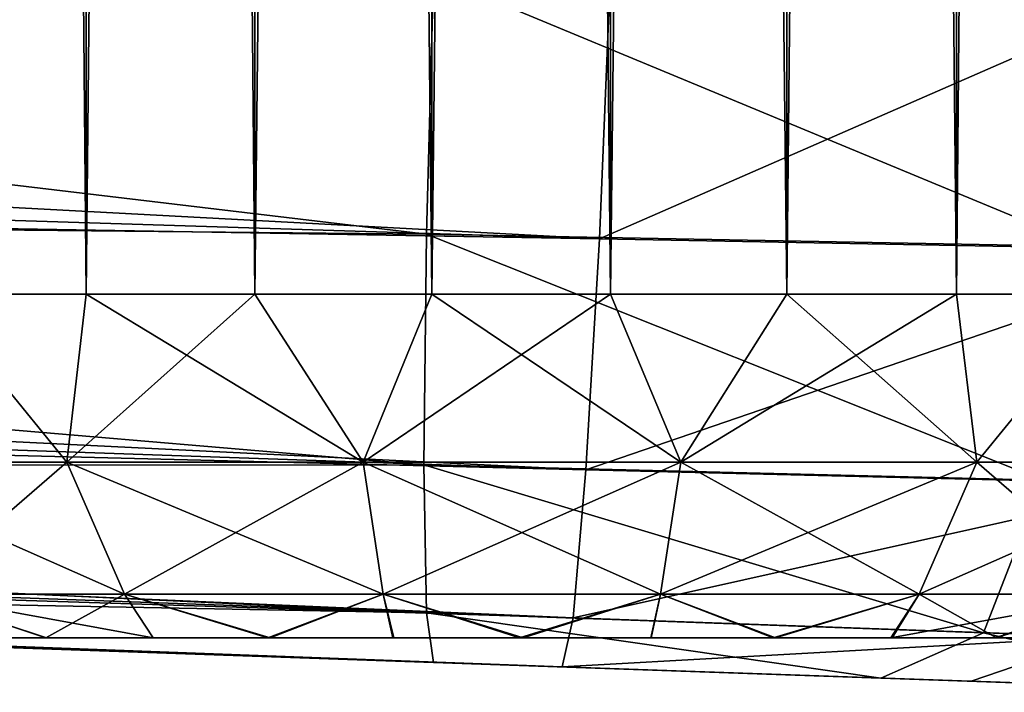
# Model space of a CAD drawing. Units: feet. Extents: x -1.4 to 14.4, y -5.6 to 1.9.
# Drawn here: x 1 to 1.1, y -1 to -0.9 of the extents above; entities that cross this region are included whole.
import ezdxf

# ---------------------------------------------------------------- set-up
doc = ezdxf.new("R2010")
doc.units = ezdxf.units.FT
doc.header["$MEASUREMENT"] = 0
doc.layers.get('0').update_dxf_attribs({"color": 255})
for name, color, linetype in [('AFUWA-3-ARPM', 4, 'Continuous'), ('AFUWA-3-HWSS', 4, 'Continuous'), ('AFUWA-P', 2, 'Continuous')]:
    doc.layers.add(name, color=color, linetype=linetype)

# ---------------------------------------------------------------- blocks, each defined once
blk = doc.blocks.new('A$C68087418')
at = {"linetype": 'Continuous', "lineweight": 0}
for p, q in [((-7.87917, 0.9925), (-7.87834, 1.02212)), ((-7.87834, 1.02212), (-7.87917, 0.9925)), ((-8.23241, 0.99599), (-7.87917, 0.9925)), ((-8.23241, 0.99599), (-7.87945, 0.96608)), ((-7.87945, 0.96608), (-7.87917, 0.9925)), ((-7.87917, 0.9925), (-7.87945, 0.96608)), ((-7.80358, 0.99106), (-7.87917, 0.9925)), ((-8.23241, 0.96584), (-7.87945, 0.96608)), ((-8.23241, 0.96584), (-7.87917, 0.94911)), ((-7.87945, 0.96608), (-7.87917, 0.94911)), ((-7.87945, 0.96608), (-7.87917, 0.94911)), ((-7.80855, 0.96429), (-7.87945, 0.96608)), ((-7.80855, 0.96429), (-7.81534, 0.94681)), ((-8.23142, 0.95576), (-7.87834, 0.94343)), ((-7.87834, 0.94343), (-8.23142, 0.95576)), ((-7.87917, 0.94911), (-7.87834, 0.94343)), ((-7.81534, 0.94681), (-7.87917, 0.94911)), ((-7.87917, 0.94911), (-7.87834, 0.94343)), ((-7.81534, 0.94681), (-7.75547, 0.94477)), ((-7.82711, 0.94164), (-7.87834, 0.94343)), ((-7.87834, 0.94343), (-7.82711, 0.94164)), ((-7.78749, 0.94025), (-7.82711, 0.94164)), ((-7.82711, 0.94164), (-7.78749, 0.94025))]:
    blk.add_line(p, q, dxfattribs=at)

msp = doc.modelspace()

# ---------------------------------------------------------------- linework, layer by layer
at = {"layer": 'AFUWA-3-ARPM'}
for points in [[(1.03767, -0.97132, 6.33904), (0.68542, -0.92937, 6.33239), (0.68443, -0.96782, 6.32231)], [(1.0385, -0.9417, 6.34472), (0.68542, -0.92937, 6.33239), (1.03767, -0.97132, 6.33904)], [(1.05751, -0.97188, 3.642), (0.26746, -0.94709, 3.61576), (0.31541, -0.9322, 3.61205)], [(0.31541, -0.9322, 3.61205), (1.05874, -0.94221, 3.63637), (1.05751, -0.97188, 3.642)], [(1.0385, -0.9417, 6.34472), (1.03767, -0.97132, 6.33904), (1.11326, -0.97275, 6.33166)], [(1.11326, -0.97275, 6.33166), (1.10481, -0.94338, 6.3392), (1.0385, -0.9417, 6.34472)], [(1.05874, -0.94221, 3.63637), (1.12169, -0.94381, 3.64573), (1.05751, -0.97188, 3.642)], [(1.12169, -0.94381, 3.64573), (1.12925, -0.9732, 3.65364), (1.05751, -0.97188, 3.642)], [(0.22689, -0.9576, 3.62104), (0.26746, -0.94709, 3.61576), (1.05751, -0.97188, 3.642)], [(0.22689, -0.9576, 3.62104), (1.05594, -0.99832, 3.66043), (0.17772, -0.96795, 3.62946)], [(1.05594, -0.99832, 3.66043), (0.22689, -0.9576, 3.62104), (1.05751, -0.97188, 3.642)], [(1.05594, -0.99832, 3.66043), (0.1325, -0.97516, 3.63867), (0.17772, -0.96795, 3.62946)], [(0.68443, -0.96782, 6.32231), (0.68443, -0.99797, 6.29216), (1.03739, -0.99774, 6.3206)], [(0.68443, -0.96782, 6.32231), (1.03739, -0.99774, 6.3206), (1.03767, -0.97132, 6.33904)], [(1.10829, -0.99952, 6.31466), (1.03767, -0.97132, 6.33904), (1.03739, -0.99774, 6.3206)], [(1.03767, -0.97132, 6.33904), (1.10829, -0.99952, 6.31466), (1.11326, -0.97275, 6.33166)], [(1.05751, -0.97188, 3.642), (1.12925, -0.9732, 3.65364), (1.05594, -0.99832, 3.66043)], [(1.12329, -0.99999, 3.67038), (1.05594, -0.99832, 3.66043), (1.12925, -0.9732, 3.65364)], [(1.05448, -1.01528, 3.6854), (0.08724, -0.98025, 3.64904), (0.1325, -0.97516, 3.63867)], [(0.1325, -0.97516, 3.63867), (1.05594, -0.99832, 3.66043), (1.05448, -1.01528, 3.6854)], [(1.05448, -1.01528, 3.6854), (0.04206, -0.98322, 3.66058), (0.08724, -0.98025, 3.64904)], [(0.04206, -0.98322, 3.66058), (1.05325, -1.0209, 3.71507), (0, -0.98412, 3.67829)], [(0.04206, -0.98322, 3.66058), (1.05448, -1.01528, 3.6854), (1.05325, -1.0209, 3.71507)], [(0, -0.98412, 3.67829), (1.05325, -1.0209, 3.71507), (0.96563, -1.01784, 3.83607)], [(0.68443, -0.99797, 6.29216), (1.03767, -1.01471, 6.29565), (1.03739, -0.99774, 6.3206)], [(0.68443, -0.99797, 6.29216), (0.68542, -1.00806, 6.2537), (1.03767, -1.01471, 6.29565)], [(1.1015, -1.01701, 6.28861), (1.03739, -0.99774, 6.3206), (1.03767, -1.01471, 6.29565)], [(1.03739, -0.99774, 6.3206), (1.1015, -1.01701, 6.28861), (1.10829, -0.99952, 6.31466)], [(1.05594, -0.99832, 3.66043), (1.12329, -0.99999, 3.67038), (1.05448, -1.01528, 3.6854)], [(0.41988, -0.99879, 4.68904), (0.4724, -1.00062, 4.45806), (1.01032, -1.0194, 4.04617)], [(1.01032, -1.0194, 5.93699), (0.41988, -0.99879, 4.68904), (1.01032, -1.0194, 4.04617)], [(0.96563, -1.01784, 5.96279), (0.41988, -0.99879, 4.68904), (1.01032, -1.0194, 5.93699)], [(1.1015, -1.01701, 6.28861), (1.16137, -1.01904, 6.26576), (1.10829, -0.99952, 6.31466)], [(1.01032, -1.0194, 4.04617), (0.4724, -1.00062, 4.45806), (0.96563, -1.01784, 4.02037)], [(1.115, -1.01746, 3.69605), (1.05448, -1.01528, 3.6854), (1.12329, -0.99999, 3.67038)], [(1.0385, -1.02039, 6.26603), (0.68542, -1.00806, 6.2537), (0.96563, -1.01784, 6.14709)], [(1.03767, -1.01471, 6.29565), (0.68542, -1.00806, 6.2537), (1.0385, -1.02039, 6.26603)], [(1.08973, -1.02218, 6.26132), (1.03767, -1.01471, 6.29565), (1.0385, -1.02039, 6.26603)], [(1.03767, -1.01471, 6.29565), (1.08973, -1.02218, 6.26132), (1.1015, -1.01701, 6.28861)], [(1.05448, -1.01528, 3.6854), (1.115, -1.01746, 3.69605), (1.05325, -1.0209, 3.71507)], [(1.115, -1.01746, 3.69605), (1.1001, -1.02254, 3.72217), (1.05325, -1.0209, 3.71507)], [(1.1015, -1.01701, 6.28861), (1.08973, -1.02218, 6.26132), (1.12935, -1.02356, 6.24952)], [(1.13659, -1.02381, 3.73487), (1.1001, -1.02254, 3.72217), (1.115, -1.01746, 3.69605)], [(1.1015, -1.01701, 6.28861), (1.12935, -1.02356, 6.24952), (1.16137, -1.01904, 6.26576)], [(1.05325, -1.0209, 3.71507), (1.01032, -1.0194, 3.81027), (0.96563, -1.01784, 3.83607)], [(1.0385, -1.02039, 6.26603), (0.96563, -1.01784, 6.14709), (1.01032, -1.0194, 6.17289)], [(1.06162, -1.0212, 3.80489), (1.01032, -1.0194, 3.81027), (1.05325, -1.0209, 3.71507)], [(1.06162, -1.0212, 6.17827), (1.0385, -1.02039, 6.26603), (1.01032, -1.0194, 6.17289)], [(1.06162, -1.0212, 4.05155), (1.01032, -1.0194, 5.93699), (1.01032, -1.0194, 4.04617)], [(1.06162, -1.0212, 5.93161), (1.01032, -1.0194, 5.93699), (1.06162, -1.0212, 4.05155)], [(1.0385, -1.02039, 6.26603), (1.06162, -1.0212, 6.17827), (1.08973, -1.02218, 6.26132)], [(1.1001, -1.02254, 3.72217), (1.06162, -1.0212, 3.80489), (1.05325, -1.0209, 3.71507)], [(1.11063, -1.02291, 5.94754), (1.06162, -1.0212, 5.93161), (1.11063, -1.02291, 4.03562)], [(1.08973, -1.02218, 6.26132), (1.06162, -1.0212, 6.17827), (1.11063, -1.02291, 6.16234)], [(1.11063, -1.02291, 3.82082), (1.06162, -1.0212, 3.80489), (1.1001, -1.02254, 3.72217)], [(1.06162, -1.0212, 5.93161), (1.06162, -1.0212, 4.05155), (1.11063, -1.02291, 4.03562)], [(1.11063, -1.02291, 6.16234), (1.12935, -1.02356, 6.24952), (1.08973, -1.02218, 6.26132)], [(1.13659, -1.02381, 3.73487), (1.11063, -1.02291, 3.82082), (1.1001, -1.02254, 3.72217)]]:
    msp.add_3dface(points, dxfattribs=at)
at = {"layer": 'AFUWA-3-HWSS'}
for points in [[(0.98078, -0.97822, 4.03182), (0.99885, 0.97848, 4.04184), (0.98077, 0.97848, 4.03213)], [(0.98077, 0.97848, 3.82431), (0.99885, 0.97848, 3.8146), (0.9987, -0.97822, 3.81485)], [(0.98078, -0.97822, 3.82462), (0.98077, 0.97848, 3.82431), (0.9987, -0.97822, 3.81485)], [(0.98078, -0.97822, 6.15854), (0.99885, 0.97848, 6.16856), (0.98077, 0.97848, 6.15885)], [(0.98077, 0.97848, 5.95103), (0.99885, 0.97848, 5.94132), (0.9987, -0.97822, 5.94157)], [(0.98078, -0.97822, 5.95134), (0.98077, 0.97848, 5.95103), (0.9987, -0.97822, 5.94157)], [(0.99885, 0.97848, 4.04184), (0.98078, -0.97822, 4.03182), (0.9987, -0.97822, 4.04159)], [(0.99885, 0.97848, 6.16856), (0.98078, -0.97822, 6.15854), (0.9987, -0.97822, 6.16831)], [(1.01829, 0.97848, 4.04843), (0.99885, 0.97848, 4.04184), (0.9987, -0.97822, 4.04159)], [(0.9987, -0.97822, 4.04159), (1.01803, -0.97822, 4.04832), (1.01829, 0.97848, 4.04843)], [(0.9987, -0.97822, 3.81485), (0.99885, 0.97848, 3.8146), (1.01803, -0.97822, 3.80812)], [(1.01829, 0.97848, 6.17515), (0.99885, 0.97848, 6.16856), (0.9987, -0.97822, 6.16831)], [(0.9987, -0.97822, 6.16831), (1.01803, -0.97822, 6.17504), (1.01829, 0.97848, 6.17515)], [(0.9987, -0.97822, 5.94157), (0.99885, 0.97848, 5.94132), (1.01803, -0.97822, 5.93484)], [(0.99885, 0.97848, 3.8146), (1.01829, 0.97848, 3.80801), (1.01803, -0.97822, 3.80812)], [(0.99885, 0.97848, 5.94132), (1.01829, 0.97848, 5.93472), (1.01803, -0.97822, 5.93484)], [(1.01829, 0.97848, 4.04843), (1.01803, -0.97822, 4.04832), (1.03846, 0.97848, 4.05178)], [(1.03831, -0.97822, 4.05179), (1.03846, 0.97848, 4.05178), (1.01803, -0.97822, 4.04832)], [(1.01829, 0.97848, 3.80801), (1.03831, -0.97822, 3.80465), (1.01803, -0.97822, 3.80812)], [(1.01829, 0.97848, 6.17515), (1.01803, -0.97822, 6.17504), (1.03846, 0.97848, 6.1785)], [(1.03831, -0.97822, 6.17851), (1.03846, 0.97848, 6.1785), (1.01803, -0.97822, 6.17504)], [(1.01829, 0.97848, 5.93472), (1.03831, -0.97822, 5.93137), (1.01803, -0.97822, 5.93484)], [(1.03846, 0.97848, 3.80466), (1.03831, -0.97822, 3.80465), (1.01829, 0.97848, 3.80801)], [(1.03846, 0.97848, 5.93138), (1.03831, -0.97822, 5.93137), (1.01829, 0.97848, 5.93472)], [(1.03831, -0.97822, 4.05179), (1.05894, 0.97848, 4.05179), (1.03846, 0.97848, 4.05178)], [(1.05894, 0.97848, 4.05179), (1.03831, -0.97822, 4.05179), (1.05878, -0.97822, 4.05178)], [(1.05878, -0.97822, 3.80466), (1.03831, -0.97822, 3.80465), (1.03846, 0.97848, 3.80466)], [(1.03831, -0.97822, 6.17851), (1.05894, 0.97848, 6.17851), (1.03846, 0.97848, 6.1785)], [(1.05894, 0.97848, 6.17851), (1.03831, -0.97822, 6.17851), (1.05878, -0.97822, 6.1785)], [(1.05878, -0.97822, 5.93138), (1.03831, -0.97822, 5.93137), (1.03846, 0.97848, 5.93138)], [(1.05894, 0.97848, 3.80465), (1.05878, -0.97822, 3.80466), (1.03846, 0.97848, 3.80466)], [(1.05894, 0.97848, 5.93137), (1.05878, -0.97822, 5.93138), (1.03846, 0.97848, 5.93138)], [(1.05878, -0.97822, 4.05178), (1.07896, -0.97822, 4.04843), (1.07922, 0.97848, 4.04832)], [(1.07922, 0.97848, 4.04832), (1.05894, 0.97848, 4.05179), (1.05878, -0.97822, 4.05178)], [(1.07896, -0.97822, 3.80801), (1.05878, -0.97822, 3.80466), (1.05894, 0.97848, 3.80465)], [(1.05878, -0.97822, 6.1785), (1.07896, -0.97822, 6.17515), (1.07922, 0.97848, 6.17504)], [(1.07922, 0.97848, 6.17504), (1.05894, 0.97848, 6.17851), (1.05878, -0.97822, 6.1785)], [(1.07896, -0.97822, 5.93472), (1.05878, -0.97822, 5.93138), (1.05894, 0.97848, 5.93137)], [(1.07922, 0.97848, 3.80812), (1.07896, -0.97822, 3.80801), (1.05894, 0.97848, 3.80465)], [(1.07922, 0.97848, 5.93484), (1.07896, -0.97822, 5.93472), (1.05894, 0.97848, 5.93137)], [(1.09855, 0.97848, 4.04159), (1.07896, -0.97822, 4.04843), (1.0984, -0.97822, 4.04184)], [(1.07896, -0.97822, 4.04843), (1.09855, 0.97848, 4.04159), (1.07922, 0.97848, 4.04832)], [(1.07896, -0.97822, 3.80801), (1.07922, 0.97848, 3.80812), (1.0984, -0.97822, 3.8146)], [(1.09855, 0.97848, 6.16831), (1.07896, -0.97822, 6.17515), (1.0984, -0.97822, 6.16856)], [(1.07896, -0.97822, 6.17515), (1.09855, 0.97848, 6.16831), (1.07922, 0.97848, 6.17504)], [(1.07896, -0.97822, 5.93472), (1.07922, 0.97848, 5.93484), (1.0984, -0.97822, 5.94132)], [(1.0984, -0.97822, 3.8146), (1.07922, 0.97848, 3.80812), (1.09855, 0.97848, 3.81485)], [(1.0984, -0.97822, 5.94132), (1.07922, 0.97848, 5.93484), (1.09855, 0.97848, 5.94157)], [(1.11647, -0.97822, 4.03213), (1.11647, 0.97848, 4.03182), (1.0984, -0.97822, 4.04184)], [(1.09855, 0.97848, 4.04159), (1.0984, -0.97822, 4.04184), (1.11647, 0.97848, 4.03182)], [(1.11647, -0.97822, 3.82431), (1.0984, -0.97822, 3.8146), (1.09855, 0.97848, 3.81485)], [(1.11647, -0.97822, 6.15885), (1.11647, 0.97848, 6.15854), (1.0984, -0.97822, 6.16856)], [(1.09855, 0.97848, 6.16831), (1.0984, -0.97822, 6.16856), (1.11647, 0.97848, 6.15854)], [(1.11647, -0.97822, 5.95103), (1.0984, -0.97822, 5.94132), (1.09855, 0.97848, 5.94157)], [(1.11647, 0.97848, 3.82462), (1.11647, -0.97822, 3.82431), (1.09855, 0.97848, 3.81485)], [(1.11647, 0.97848, 5.95134), (1.11647, -0.97822, 5.95103), (1.09855, 0.97848, 5.94157)], [(0.98078, -0.97822, 4.03182), (0.96889, -0.99747, 4.01654), (0.99648, -0.99747, 4.03517)], [(0.98078, -0.97822, 3.82462), (0.99648, -0.99747, 3.82127), (0.96889, -0.99747, 3.8399)], [(0.98078, -0.97822, 6.15854), (0.96889, -0.99747, 6.14326), (0.99648, -0.99747, 6.16189)], [(0.98078, -0.97822, 5.95134), (0.99648, -0.99747, 5.94798), (0.96889, -0.99747, 5.96662)], [(0.99648, -0.99747, 4.03517), (0.9987, -0.97822, 4.04159), (0.98078, -0.97822, 4.03182)], [(0.98078, -0.97822, 3.82462), (0.9987, -0.97822, 3.81485), (0.99648, -0.99747, 3.82127)], [(0.99648, -0.99747, 6.16189), (0.9987, -0.97822, 6.16831), (0.98078, -0.97822, 6.15854)], [(0.98078, -0.97822, 5.95134), (0.9987, -0.97822, 5.94157), (0.99648, -0.99747, 5.94798)], [(1.03042, -0.99747, 4.04581), (1.01803, -0.97822, 4.04832), (0.99648, -0.99747, 4.03517)], [(0.9987, -0.97822, 4.04159), (0.99648, -0.99747, 4.03517), (1.01803, -0.97822, 4.04832)], [(0.99648, -0.99747, 3.82127), (0.9987, -0.97822, 3.81485), (1.03042, -0.99747, 3.81063)], [(1.03042, -0.99747, 6.17252), (1.01803, -0.97822, 6.17504), (0.99648, -0.99747, 6.16189)], [(0.9987, -0.97822, 6.16831), (0.99648, -0.99747, 6.16189), (1.01803, -0.97822, 6.17504)], [(0.99648, -0.99747, 5.94798), (0.9987, -0.97822, 5.94157), (1.03042, -0.99747, 5.93735)], [(1.01803, -0.97822, 3.80812), (1.03042, -0.99747, 3.81063), (0.9987, -0.97822, 3.81485)], [(1.01803, -0.97822, 5.93484), (1.03042, -0.99747, 5.93735), (0.9987, -0.97822, 5.94157)], [(1.03042, -0.99747, 4.04581), (1.03831, -0.97822, 4.05179), (1.01803, -0.97822, 4.04832)], [(1.03831, -0.97822, 3.80465), (1.03042, -0.99747, 3.81063), (1.01803, -0.97822, 3.80812)], [(1.03042, -0.99747, 6.17252), (1.03831, -0.97822, 6.17851), (1.01803, -0.97822, 6.17504)], [(1.03831, -0.97822, 5.93137), (1.03042, -0.99747, 5.93735), (1.01803, -0.97822, 5.93484)], [(1.05878, -0.97822, 4.05178), (1.03042, -0.99747, 4.04581), (1.06682, -0.99747, 4.04581)], [(1.05878, -0.97822, 4.05178), (1.03831, -0.97822, 4.05179), (1.03042, -0.99747, 4.04581)], [(1.03042, -0.99747, 3.81063), (1.03831, -0.97822, 3.80465), (1.06682, -0.99747, 3.81063)], [(1.05878, -0.97822, 6.1785), (1.03042, -0.99747, 6.17252), (1.06682, -0.99747, 6.17252)], [(1.05878, -0.97822, 6.1785), (1.03831, -0.97822, 6.17851), (1.03042, -0.99747, 6.17252)], [(1.03042, -0.99747, 5.93735), (1.03831, -0.97822, 5.93137), (1.06682, -0.99747, 5.93735)], [(1.05878, -0.97822, 3.80466), (1.06682, -0.99747, 3.81063), (1.03831, -0.97822, 3.80465)], [(1.05878, -0.97822, 5.93138), (1.06682, -0.99747, 5.93735), (1.03831, -0.97822, 5.93137)], [(1.05878, -0.97822, 4.05178), (1.06682, -0.99747, 4.04581), (1.07896, -0.97822, 4.04843)], [(1.07896, -0.97822, 3.80801), (1.06682, -0.99747, 3.81063), (1.05878, -0.97822, 3.80466)], [(1.05878, -0.97822, 6.1785), (1.06682, -0.99747, 6.17252), (1.07896, -0.97822, 6.17515)], [(1.07896, -0.97822, 5.93472), (1.06682, -0.99747, 5.93735), (1.05878, -0.97822, 5.93138)], [(1.10076, -0.99747, 4.03517), (1.0984, -0.97822, 4.04184), (1.06682, -0.99747, 4.04581)], [(1.0984, -0.97822, 4.04184), (1.07896, -0.97822, 4.04843), (1.06682, -0.99747, 4.04581)], [(1.06682, -0.99747, 3.81063), (1.07896, -0.97822, 3.80801), (1.10076, -0.99747, 3.82127)], [(1.10076, -0.99747, 6.16189), (1.0984, -0.97822, 6.16856), (1.06682, -0.99747, 6.17252)], [(1.0984, -0.97822, 6.16856), (1.07896, -0.97822, 6.17515), (1.06682, -0.99747, 6.17252)], [(1.06682, -0.99747, 5.93735), (1.07896, -0.97822, 5.93472), (1.10076, -0.99747, 5.94798)], [(1.0984, -0.97822, 3.8146), (1.10076, -0.99747, 3.82127), (1.07896, -0.97822, 3.80801)], [(1.0984, -0.97822, 5.94132), (1.10076, -0.99747, 5.94798), (1.07896, -0.97822, 5.93472)], [(1.0984, -0.97822, 4.04184), (1.10076, -0.99747, 4.03517), (1.11647, -0.97822, 4.03213)], [(1.11647, -0.97822, 3.82431), (1.10076, -0.99747, 3.82127), (1.0984, -0.97822, 3.8146)], [(1.0984, -0.97822, 6.16856), (1.10076, -0.99747, 6.16189), (1.11647, -0.97822, 6.15885)], [(1.11647, -0.97822, 5.95103), (1.10076, -0.99747, 5.94798), (1.0984, -0.97822, 5.94132)], [(1.10076, -0.99747, 4.03517), (1.12836, -0.99747, 4.01654), (1.11647, -0.97822, 4.03213)], [(1.11647, -0.97822, 3.82431), (1.12836, -0.99747, 3.8399), (1.10076, -0.99747, 3.82127)], [(1.10076, -0.99747, 6.16189), (1.12836, -0.99747, 6.14326), (1.11647, -0.97822, 6.15885)], [(1.11647, -0.97822, 5.95103), (1.12836, -0.99747, 5.96662), (1.10076, -0.99747, 5.94798)], [(0.96889, -0.99747, 4.01654), (0.979, -1.01256, 4.00534), (0.99648, -0.99747, 4.03517)], [(1.00309, -1.01256, 3.83483), (0.979, -1.01256, 3.8511), (0.96889, -0.99747, 3.8399)], [(0.99648, -0.99747, 3.82127), (1.00309, -1.01256, 3.83483), (0.96889, -0.99747, 3.8399)], [(0.96889, -0.99747, 6.14326), (0.979, -1.01256, 6.13206), (0.99648, -0.99747, 6.16189)], [(1.00309, -1.01256, 5.96155), (0.979, -1.01256, 5.97782), (0.96889, -0.99747, 5.96662)], [(0.99648, -0.99747, 5.94798), (1.00309, -1.01256, 5.96155), (0.96889, -0.99747, 5.96662)], [(0.979, -1.01256, 4.00534), (1.00309, -1.01256, 4.02161), (0.99648, -0.99747, 4.03517)], [(0.979, -1.01256, 6.13206), (1.00309, -1.01256, 6.14833), (0.99648, -0.99747, 6.16189)], [(0.99648, -0.99747, 4.03517), (1.00309, -1.01256, 4.02161), (1.03042, -0.99747, 4.04581)], [(1.03273, -1.01256, 3.82554), (1.00309, -1.01256, 3.83483), (0.99648, -0.99747, 3.82127)], [(1.03042, -0.99747, 3.81063), (1.03273, -1.01256, 3.82554), (0.99648, -0.99747, 3.82127)], [(0.99648, -0.99747, 6.16189), (1.00309, -1.01256, 6.14833), (1.03042, -0.99747, 6.17252)], [(1.03273, -1.01256, 5.95226), (1.00309, -1.01256, 5.96155), (0.99648, -0.99747, 5.94798)], [(1.03042, -0.99747, 5.93735), (1.03273, -1.01256, 5.95226), (0.99648, -0.99747, 5.94798)], [(1.00309, -1.01256, 4.02161), (1.03273, -1.01256, 4.0309), (1.03042, -0.99747, 4.04581)], [(1.00309, -1.01256, 6.14833), (1.03273, -1.01256, 6.15762), (1.03042, -0.99747, 6.17252)], [(1.06682, -0.99747, 4.04581), (1.03042, -0.99747, 4.04581), (1.03273, -1.01256, 4.0309)], [(1.03273, -1.01256, 3.82554), (1.03042, -0.99747, 3.81063), (1.06451, -1.01256, 3.82554)], [(1.03042, -0.99747, 3.81063), (1.06682, -0.99747, 3.81063), (1.06451, -1.01256, 3.82554)], [(1.06682, -0.99747, 6.17252), (1.03042, -0.99747, 6.17252), (1.03273, -1.01256, 6.15762)], [(1.03273, -1.01256, 5.95226), (1.03042, -0.99747, 5.93735), (1.06451, -1.01256, 5.95226)], [(1.03042, -0.99747, 5.93735), (1.06682, -0.99747, 5.93735), (1.06451, -1.01256, 5.95226)], [(1.06451, -1.01256, 4.0309), (1.06682, -0.99747, 4.04581), (1.03273, -1.01256, 4.0309)], [(1.06451, -1.01256, 6.15762), (1.06682, -0.99747, 6.17252), (1.03273, -1.01256, 6.15762)], [(1.09415, -1.01256, 4.02161), (1.10076, -0.99747, 4.03517), (1.06451, -1.01256, 4.0309)], [(1.06682, -0.99747, 4.04581), (1.06451, -1.01256, 4.0309), (1.10076, -0.99747, 4.03517)], [(1.09415, -1.01256, 3.83483), (1.06451, -1.01256, 3.82554), (1.06682, -0.99747, 3.81063)], [(1.09415, -1.01256, 6.14833), (1.10076, -0.99747, 6.16189), (1.06451, -1.01256, 6.15762)], [(1.06682, -0.99747, 6.17252), (1.06451, -1.01256, 6.15762), (1.10076, -0.99747, 6.16189)], [(1.09415, -1.01256, 5.96155), (1.06451, -1.01256, 5.95226), (1.06682, -0.99747, 5.93735)], [(1.10076, -0.99747, 3.82127), (1.09415, -1.01256, 3.83483), (1.06682, -0.99747, 3.81063)], [(1.10076, -0.99747, 5.94798), (1.09415, -1.01256, 5.96155), (1.06682, -0.99747, 5.93735)], [(1.11825, -1.01256, 4.00534), (1.12836, -0.99747, 4.01654), (1.09415, -1.01256, 4.02161)], [(1.10076, -0.99747, 4.03517), (1.09415, -1.01256, 4.02161), (1.12836, -0.99747, 4.01654)], [(1.09415, -1.01256, 3.83483), (1.10076, -0.99747, 3.82127), (1.11825, -1.01256, 3.8511)], [(1.11825, -1.01256, 6.13206), (1.12836, -0.99747, 6.14326), (1.09415, -1.01256, 6.14833)], [(1.10076, -0.99747, 6.16189), (1.09415, -1.01256, 6.14833), (1.12836, -0.99747, 6.14326)], [(1.09415, -1.01256, 5.96155), (1.10076, -0.99747, 5.94798), (1.11825, -1.01256, 5.97782)], [(1.12836, -0.99747, 3.8399), (1.11825, -1.01256, 3.8511), (1.10076, -0.99747, 3.82127)], [(1.12836, -0.99747, 5.96662), (1.11825, -1.01256, 5.97782), (1.10076, -0.99747, 5.94798)], [(1.00309, -1.01256, 4.02161), (0.979, -1.01256, 4.00534), (0.99405, -1.01759, 3.99287)], [(0.98374, -1.01759, 3.98258), (0.99405, -1.01759, 3.99287), (0.979, -1.01256, 4.00534)], [(1.00309, -1.01256, 3.83483), (1.00636, -1.01759, 3.85483), (0.979, -1.01256, 3.8511)], [(1.00636, -1.01759, 3.85483), (0.99415, -1.01759, 3.86328), (0.979, -1.01256, 3.8511)], [(0.99415, -1.01759, 3.86328), (0.98373, -1.01759, 3.87364), (0.979, -1.01256, 3.8511)], [(1.00309, -1.01256, 6.14833), (0.979, -1.01256, 6.13206), (0.99405, -1.01759, 6.11959)], [(0.98374, -1.01759, 6.1093), (0.99405, -1.01759, 6.11959), (0.979, -1.01256, 6.13206)], [(1.00309, -1.01256, 5.96155), (1.00636, -1.01759, 5.98155), (0.979, -1.01256, 5.97782)], [(1.00636, -1.01759, 5.98155), (0.99415, -1.01759, 5.98999), (0.979, -1.01256, 5.97782)], [(0.99415, -1.01759, 5.98999), (0.98373, -1.01759, 6.00035), (0.979, -1.01256, 5.97782)], [(0.99405, -1.01759, 3.99287), (1.00635, -1.01759, 4.00156), (1.00309, -1.01256, 4.02161)], [(0.99405, -1.01759, 6.11959), (1.00635, -1.01759, 6.12827), (1.00309, -1.01256, 6.14833)], [(1.03273, -1.01256, 4.0309), (1.00309, -1.01256, 4.02161), (1.01949, -1.01759, 4.00768)], [(1.00635, -1.01759, 4.00156), (1.01949, -1.01759, 4.00768), (1.00309, -1.01256, 4.02161)], [(1.00309, -1.01256, 3.83483), (1.03273, -1.01256, 3.82554), (1.01978, -1.01759, 3.84867)], [(1.01978, -1.01759, 3.84867), (1.00636, -1.01759, 3.85483), (1.00309, -1.01256, 3.83483)], [(1.03273, -1.01256, 6.15762), (1.00309, -1.01256, 6.14833), (1.01949, -1.01759, 6.1344)], [(1.00635, -1.01759, 6.12827), (1.01949, -1.01759, 6.1344), (1.00309, -1.01256, 6.14833)], [(1.00309, -1.01256, 5.96155), (1.03273, -1.01256, 5.95226), (1.01978, -1.01759, 5.97539)], [(1.01978, -1.01759, 5.97539), (1.00636, -1.01759, 5.98155), (1.00309, -1.01256, 5.96155)], [(1.01949, -1.01759, 4.00768), (1.03384, -1.01759, 4.01157), (1.03273, -1.01256, 4.0309)], [(1.01949, -1.01759, 6.1344), (1.03384, -1.01759, 6.13828), (1.03273, -1.01256, 6.15762)], [(1.03273, -1.01256, 3.82554), (1.03396, -1.01759, 3.84491), (1.01978, -1.01759, 3.84867)], [(1.03273, -1.01256, 5.95226), (1.03396, -1.01759, 5.97163), (1.01978, -1.01759, 5.97539)], [(1.03384, -1.01759, 4.01157), (1.04836, -1.01759, 4.01282), (1.03273, -1.01256, 4.0309)], [(1.04836, -1.01759, 4.01282), (1.06451, -1.01256, 4.0309), (1.03273, -1.01256, 4.0309)], [(1.04877, -1.01759, 3.84361), (1.03396, -1.01759, 3.84491), (1.03273, -1.01256, 3.82554)], [(1.04877, -1.01759, 3.84361), (1.03273, -1.01256, 3.82554), (1.06451, -1.01256, 3.82554)], [(1.03384, -1.01759, 6.13828), (1.04836, -1.01759, 6.13954), (1.03273, -1.01256, 6.15762)], [(1.04836, -1.01759, 6.13954), (1.06451, -1.01256, 6.15762), (1.03273, -1.01256, 6.15762)], [(1.04877, -1.01759, 5.97033), (1.03396, -1.01759, 5.97163), (1.03273, -1.01256, 5.95226)], [(1.04877, -1.01759, 5.97033), (1.03273, -1.01256, 5.95226), (1.06451, -1.01256, 5.95226)], [(1.04836, -1.01759, 4.01282), (1.0634, -1.01759, 4.01157), (1.06451, -1.01256, 4.0309)], [(1.04836, -1.01759, 6.13954), (1.0634, -1.01759, 6.13828), (1.06451, -1.01256, 6.15762)], [(1.06342, -1.01759, 3.84493), (1.04877, -1.01759, 3.84361), (1.06451, -1.01256, 3.82554)], [(1.06342, -1.01759, 5.97164), (1.04877, -1.01759, 5.97033), (1.06451, -1.01256, 5.95226)], [(1.06451, -1.01256, 4.0309), (1.0634, -1.01759, 4.01157), (1.0774, -1.01759, 4.00781)], [(1.06451, -1.01256, 6.15762), (1.0634, -1.01759, 6.13828), (1.0774, -1.01759, 6.13453)], [(1.07769, -1.01759, 3.84884), (1.06342, -1.01759, 3.84493), (1.06451, -1.01256, 3.82554)], [(1.07769, -1.01759, 5.97556), (1.06342, -1.01759, 5.97164), (1.06451, -1.01256, 5.95226)], [(1.09415, -1.01256, 4.02161), (1.06451, -1.01256, 4.0309), (1.0774, -1.01759, 4.00781)], [(1.06451, -1.01256, 3.82554), (1.09415, -1.01256, 3.83483), (1.07769, -1.01759, 3.84884)], [(1.09415, -1.01256, 6.14833), (1.06451, -1.01256, 6.15762), (1.0774, -1.01759, 6.13453)], [(1.06451, -1.01256, 5.95226), (1.09415, -1.01256, 5.96155), (1.07769, -1.01759, 5.97556)], [(1.0774, -1.01759, 4.00781), (1.09089, -1.01759, 4.00156), (1.09415, -1.01256, 4.02161)], [(1.0774, -1.01759, 6.13453), (1.09089, -1.01759, 6.12827), (1.09415, -1.01256, 6.14833)], [(1.09104, -1.01759, 3.85518), (1.07769, -1.01759, 3.84884), (1.09415, -1.01256, 3.83483)], [(1.09104, -1.01759, 5.9819), (1.07769, -1.01759, 5.97556), (1.09415, -1.01256, 5.96155)], [(1.09415, -1.01256, 4.02161), (1.09089, -1.01759, 4.00156), (1.11825, -1.01256, 4.00534)], [(1.09089, -1.01759, 4.00156), (1.10281, -1.01759, 3.99319), (1.11825, -1.01256, 4.00534)], [(1.09415, -1.01256, 6.14833), (1.09089, -1.01759, 6.12827), (1.11825, -1.01256, 6.13206)], [(1.09089, -1.01759, 6.12827), (1.10281, -1.01759, 6.11991), (1.11825, -1.01256, 6.13206)], [(1.103, -1.01759, 3.86361), (1.09104, -1.01759, 3.85518), (1.09415, -1.01256, 3.83483)], [(1.103, -1.01759, 5.99033), (1.09104, -1.01759, 5.9819), (1.09415, -1.01256, 5.96155)], [(1.09415, -1.01256, 3.83483), (1.11825, -1.01256, 3.8511), (1.103, -1.01759, 3.86361)], [(1.09415, -1.01256, 5.96155), (1.11825, -1.01256, 5.97782), (1.103, -1.01759, 5.99033)], [(1.10281, -1.01759, 3.99319), (1.11351, -1.01759, 3.98258), (1.11825, -1.01256, 4.00534)], [(1.10281, -1.01759, 6.11991), (1.11351, -1.01759, 6.1093), (1.11825, -1.01256, 6.13206)], [(1.11344, -1.01759, 3.87411), (1.103, -1.01759, 3.86361), (1.11825, -1.01256, 3.8511)], [(1.11344, -1.01759, 6.00083), (1.103, -1.01759, 5.99033), (1.11825, -1.01256, 5.97782)], [(1.10281, -1.01759, 3.99319), (0.96534, -1.01759, 3.94315), (0.96517, -1.01759, 3.91341)], [(0.96897, -1.01759, 3.89915), (1.10281, -1.01759, 3.99319), (0.96517, -1.01759, 3.91341)], [(1.10281, -1.01759, 6.11991), (0.96534, -1.01759, 6.06987), (0.96517, -1.01759, 6.04012)], [(0.96897, -1.01759, 6.02587), (1.10281, -1.01759, 6.11991), (0.96517, -1.01759, 6.04012)], [(1.10281, -1.01759, 3.99319), (1.0774, -1.01759, 4.00781), (0.96534, -1.01759, 3.94315)], [(0.96534, -1.01759, 3.94315), (1.04836, -1.01759, 4.01282), (0.97522, -1.01759, 3.97033)], [(0.96534, -1.01759, 3.94315), (1.0774, -1.01759, 4.00781), (1.04836, -1.01759, 4.01282)], [(1.10281, -1.01759, 6.11991), (1.0774, -1.01759, 6.13453), (0.96534, -1.01759, 6.06987)], [(0.96534, -1.01759, 6.06987), (1.04836, -1.01759, 6.13954), (0.97522, -1.01759, 6.09705)], [(0.96534, -1.01759, 6.06987), (1.0774, -1.01759, 6.13453), (1.04836, -1.01759, 6.13954)], [(1.10281, -1.01759, 3.99319), (0.96897, -1.01759, 3.89915), (0.97518, -1.01759, 3.88579)], [(1.10281, -1.01759, 6.11991), (0.96897, -1.01759, 6.02587), (0.97518, -1.01759, 6.01251)], [(1.12183, -1.01759, 3.97069), (0.97518, -1.01759, 3.88579), (0.99415, -1.01759, 3.86328)], [(0.99415, -1.01759, 3.86328), (0.97518, -1.01759, 3.88579), (0.98373, -1.01759, 3.87364)], [(1.10281, -1.01759, 3.99319), (0.97518, -1.01759, 3.88579), (1.12183, -1.01759, 3.97069)], [(1.12183, -1.01759, 6.09741), (0.97518, -1.01759, 6.01251), (0.99415, -1.01759, 5.98999)], [(0.99415, -1.01759, 5.98999), (0.97518, -1.01759, 6.01251), (0.98373, -1.01759, 6.00035)], [(1.10281, -1.01759, 6.11991), (0.97518, -1.01759, 6.01251), (1.12183, -1.01759, 6.09741)], [(0.98374, -1.01759, 3.98258), (0.97522, -1.01759, 3.97033), (0.99405, -1.01759, 3.99287)], [(0.99405, -1.01759, 3.99287), (0.97522, -1.01759, 3.97033), (1.04836, -1.01759, 4.01282)], [(0.98374, -1.01759, 6.1093), (0.97522, -1.01759, 6.09705), (0.99405, -1.01759, 6.11959)], [(0.99405, -1.01759, 6.11959), (0.97522, -1.01759, 6.09705), (1.04836, -1.01759, 6.13954)], [(1.00635, -1.01759, 4.00156), (0.99405, -1.01759, 3.99287), (1.01949, -1.01759, 4.00768)], [(1.01949, -1.01759, 4.00768), (0.99405, -1.01759, 3.99287), (1.04836, -1.01759, 4.01282)], [(1.00635, -1.01759, 6.12827), (0.99405, -1.01759, 6.11959), (1.01949, -1.01759, 6.1344)], [(1.01949, -1.01759, 6.1344), (0.99405, -1.01759, 6.11959), (1.04836, -1.01759, 6.13954)], [(1.13188, -1.01759, 3.91348), (1.1319, -1.01759, 3.94315), (0.99415, -1.01759, 3.86328)], [(1.13188, -1.01759, 3.91348), (0.99415, -1.01759, 3.86328), (1.01978, -1.01759, 3.84867)], [(1.12816, -1.01759, 3.95719), (0.99415, -1.01759, 3.86328), (1.1319, -1.01759, 3.94315)], [(0.99415, -1.01759, 3.86328), (1.00636, -1.01759, 3.85483), (1.01978, -1.01759, 3.84867)], [(0.99415, -1.01759, 3.86328), (1.12816, -1.01759, 3.95719), (1.12183, -1.01759, 3.97069)], [(1.13188, -1.01759, 6.0402), (1.1319, -1.01759, 6.06987), (0.99415, -1.01759, 5.98999)], [(1.13188, -1.01759, 6.0402), (0.99415, -1.01759, 5.98999), (1.01978, -1.01759, 5.97539)], [(1.12816, -1.01759, 6.08391), (0.99415, -1.01759, 5.98999), (1.1319, -1.01759, 6.06987)], [(0.99415, -1.01759, 5.98999), (1.00636, -1.01759, 5.98155), (1.01978, -1.01759, 5.97539)], [(0.99415, -1.01759, 5.98999), (1.12816, -1.01759, 6.08391), (1.12183, -1.01759, 6.09741)], [(1.01949, -1.01759, 4.00768), (1.04836, -1.01759, 4.01282), (1.03384, -1.01759, 4.01157)], [(1.01949, -1.01759, 6.1344), (1.04836, -1.01759, 6.13954), (1.03384, -1.01759, 6.13828)], [(1.01978, -1.01759, 3.84867), (1.04877, -1.01759, 3.84361), (1.13188, -1.01759, 3.91348)], [(1.01978, -1.01759, 3.84867), (1.03396, -1.01759, 3.84491), (1.04877, -1.01759, 3.84361)], [(1.01978, -1.01759, 5.97539), (1.04877, -1.01759, 5.97033), (1.13188, -1.01759, 6.0402)], [(1.01978, -1.01759, 5.97539), (1.03396, -1.01759, 5.97163), (1.04877, -1.01759, 5.97033)], [(1.0634, -1.01759, 4.01157), (1.04836, -1.01759, 4.01282), (1.0774, -1.01759, 4.00781)], [(1.0634, -1.01759, 6.13828), (1.04836, -1.01759, 6.13954), (1.0774, -1.01759, 6.13453)], [(1.04877, -1.01759, 3.84361), (1.103, -1.01759, 3.86361), (1.12185, -1.01759, 3.88614)], [(1.103, -1.01759, 3.86361), (1.04877, -1.01759, 3.84361), (1.07769, -1.01759, 3.84884)], [(1.13188, -1.01759, 3.91348), (1.04877, -1.01759, 3.84361), (1.12185, -1.01759, 3.88614)], [(1.04877, -1.01759, 3.84361), (1.06342, -1.01759, 3.84493), (1.07769, -1.01759, 3.84884)], [(1.04877, -1.01759, 5.97033), (1.103, -1.01759, 5.99033), (1.12185, -1.01759, 6.01286)], [(1.103, -1.01759, 5.99033), (1.04877, -1.01759, 5.97033), (1.07769, -1.01759, 5.97556)], [(1.13188, -1.01759, 6.0402), (1.04877, -1.01759, 5.97033), (1.12185, -1.01759, 6.01286)], [(1.04877, -1.01759, 5.97033), (1.06342, -1.01759, 5.97164), (1.07769, -1.01759, 5.97556)], [(1.09089, -1.01759, 4.00156), (1.0774, -1.01759, 4.00781), (1.10281, -1.01759, 3.99319)], [(1.09089, -1.01759, 6.12827), (1.0774, -1.01759, 6.13453), (1.10281, -1.01759, 6.11991)], [(1.07769, -1.01759, 3.84884), (1.09104, -1.01759, 3.85518), (1.103, -1.01759, 3.86361)], [(1.07769, -1.01759, 5.97556), (1.09104, -1.01759, 5.9819), (1.103, -1.01759, 5.99033)], [(1.11351, -1.01759, 3.98258), (1.10281, -1.01759, 3.99319), (1.12183, -1.01759, 3.97069)], [(1.11351, -1.01759, 6.1093), (1.10281, -1.01759, 6.11991), (1.12183, -1.01759, 6.09741)], [(1.103, -1.01759, 3.86361), (1.11344, -1.01759, 3.87411), (1.12185, -1.01759, 3.88614)], [(1.103, -1.01759, 5.99033), (1.11344, -1.01759, 6.00083), (1.12185, -1.01759, 6.01286)]]:
    msp.add_3dface(points, dxfattribs=at)

# ---------------------------------------------------------------- block references
at = {"layer": 'AFUWA-P'}
msp.add_blockref('A$C68087418', (8.91682, -1.96381), dxfattribs=at)

doc.saveas('drawing.dxf')
